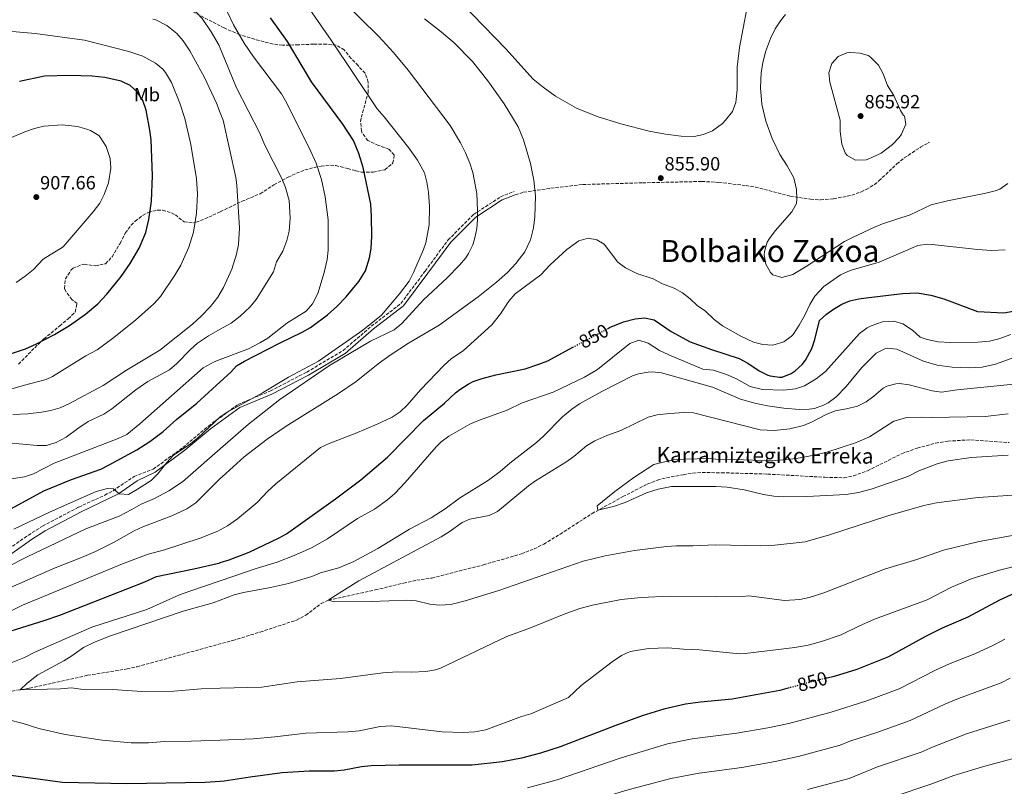
# Model space of a CAD drawing. Units: metres. Extents: x 610264 to 613695, y 4766336 to 4768705.
# Drawn here: x 610631 to 611147, y 4767854 to 4768256 of the extents above; entities that cross this region are included whole.
import ezdxf
from ezdxf.enums import TextEntityAlignment as Align

# ---------------------------------------------------------------- set-up
doc = ezdxf.new("R2010")
doc.units = ezdxf.units.M
doc.header["$MEASUREMENT"] = 0
doc.linetypes.add('DGN Style 3', pattern=[2.435891, 1.739922, -0.695969])
doc.linetypes.add('DGN Style 5', pattern=[1.217945, 0.521977, -0.695969])
for name, color, linetype, lineweight in [('Barranco lineal', 142, 'DGN Style 3', 13), ('Camino', 7, 'DGN Style 3', 0), ('Cota de curva de nivel directora', 7, 'Continuous', 0), ('Cota de punto acotado terreno', 7, 'Continuous', 0), ('Curva de nivel directora', 30, 'Continuous', 30), ('Curva de nivel directora no vista', 30, 'DGN Style 5', 30), ('Curva de nivel intermedia', 30, 'Continuous', 0), ('Etiqueta de uso rústico', 92, 'Continuous', 0), ('Margen derecho', 7, 'Continuous', 0), ('Punto acotado terreno (símbolo)', 7, 'Continuous', 0), ('Senda', 7, 'DGN Style 3', 0), ('Texto de arroyo-regatas y barrancos', 142, 'Continuous', 0), ('Texto de Área (paraje) menor', 7, 'Continuous', 0), ('Zona arbolada', 92, 'DGN Style 3', 0)]:
    doc.layers.add(name, color=color, linetype=linetype, lineweight=lineweight)
doc.styles.add('Style-Arial', font='arial.ttf')

# ---------------------------------------------------------------- blocks, each defined once
blk = doc.blocks.new('5PATER')
at = {"layer": 'Barranco lineal', "linetype": 'Continuous', "lineweight": 0}
h = blk.add_hatch(color=51, dxfattribs=at)
edge = h.paths.add_edge_path()
edge.add_ellipse((0, 0), major_axis=(-0.11, -0.111), ratio=0.999422, start_angle=0, end_angle=360)

msp = doc.modelspace()

# ---------------------------------------------------------------- linework, layer by layer
at = {"layer": 'Barranco lineal', "color": 142, "linetype": 'DGN Style 3', "lineweight": 13}
msp.add_polyline3d([(610625.01, 4767903.95, 840.48), (610636.63, 4767905.8, 839.91), (610666.96, 4767912.57, 839.22), (610687.66, 4767915.87, 838.62), (610692.92, 4767917.03, 838.46), (610743.05, 4767930.83, 836.87), (610757.39, 4767935.19, 836.77), (610776.36, 4767941.43, 836.38), (610781.3, 4767943.96, 835.89), (610789.33, 4767950.12, 835.4), (610793.23, 4767951.83, 835), (610817.64, 4767957.24, 834.19), (610832.4, 4767960.82, 833.78), (610839.32, 4767962.26, 833.77), (610847.24, 4767963.46, 833.61), (610874.23, 4767970.35, 832.8), (610894.24, 4767976.13, 832.73), (610900.76, 4767978.74, 832.58), (610905.84, 4767981.22, 832.39), (610914.38, 4767986.39, 831.88), (610931.13, 4767997.18, 830.26), (610947.29, 4768006.04, 829.73), (610960.07, 4768012.62, 829.52), (610965.37, 4768014.67, 829.47), (610970.21, 4768015.94, 829.37), (610978.92, 4768017.54, 829.07), (610983.88, 4768018.3, 828.88), (610988.86, 4768018.66, 828.75), (610998.96, 4768018.54, 828.57), (611023.04, 4768017.86, 828.45), (611053.01, 4768016.17, 827.73), (611063.08, 4768015.94, 827.95), (611067.97, 4768016.91, 827.92), (611075.35, 4768019.57, 827.67), (611093.24, 4768028.5, 826.95), (611101.4, 4768031.46, 827.05), (611111.05, 4768034.05, 826.61), (611117.48, 4768035.09, 826.46), (611129.56, 4768035.8, 826.2), (611149.62, 4768034.31, 827.08)], dxfattribs=at)
at = {"layer": 'Camino', "color": 7, "linetype": 'DGN Style 3', "lineweight": 0}
msp.add_polyline3d([(610625.71, 4767978.69, 867.61), (610635.98, 4767985.91, 868.11), (610643.41, 4767990.65, 868.44), (610662.31, 4768000.58, 868.82), (610675.94, 4768006.78, 869.03), (610680.31, 4768009.17, 869.66), (610691.37, 4768016.62, 871.85), (610701.35, 4768020.44, 871.03), (610716.86, 4768031.72, 870.21), (610730.25, 4768043.01, 870.26), (610745.76, 4768054.29, 870.22), (610762.68, 4768061.35, 869.13), (610781.72, 4768071.22, 867.73), (610800.75, 4768082.51, 867.85), (610815.56, 4768095.2, 869.13), (610831.06, 4768107.19, 868.25), (610843.76, 4768124.12, 868.47), (610855.74, 4768140.35, 867.69), (610869.14, 4768153.75, 865.39), (610883.24, 4768162.92, 862.97), (610890.29, 4768165.74, 861.79)], dxfattribs=at)
at = {"layer": 'Curva de nivel directora', "color": 30, "linetype": 'Continuous', "lineweight": 30, "flags": 128}
for points, elevation in [([(610619.36, 4767995.62), (610644.09, 4768009.1), (610658.56, 4768015.06), (610673.84, 4768020.42), (610678.33, 4768022.61), (610692.68, 4768030.46), (610699.55, 4768034.9), (610706.52, 4768040.21), (610713.52, 4768046.34), (610724.2, 4768054.9), (610736.47, 4768066.12), (610741.96, 4768071.14), (610744.92, 4768074.42), (610749.23, 4768076.96), (610767.52, 4768086.42), (610779.4, 4768092.1), (610783.78, 4768094.51), (610792.69, 4768101.11), (610797.47, 4768105.54), (610802.3, 4768110.63), (610808.97, 4768118.58), (610812.49, 4768124.26), (610814.61, 4768130.98), (610815.43, 4768135.91), (610815.84, 4768142.29), (610815.73, 4768152.58), (610815.25, 4768159.14), (610811.31, 4768178.33), (610809.02, 4768185.64), (610806.21, 4768192.42), (610800.72, 4768200.93), (610784.23, 4768223.11), (610771.68, 4768244.23), (610762.75, 4768256.52)], 875), ([(610626.12, 4768080.59), (610634.51, 4768083.4), (610640.15, 4768085.95), (610649.57, 4768090.82), (610657.53, 4768095.62), (610665.97, 4768101.54), (610672.41, 4768106.9), (610677.01, 4768111.94), (610684.63, 4768121.33), (610689.29, 4768128), (610693.92, 4768136.01), (610697.5, 4768144.27), (610699.11, 4768150.99), (610700.41, 4768160.74), (610700.99, 4768173.98), (610700.21, 4768192.77), (610699.56, 4768197.78), (610697.61, 4768208.26), (610695.85, 4768213.3), (610692.97, 4768217.86), (610689.29, 4768221.25), (610684.56, 4768223.51), (610676.09, 4768225.3), (610669.45, 4768226.1), (610657.49, 4768226.42), (610644.37, 4768226.02), (610631.37, 4768223.3)], 900), ([(610939.22, 4768093.91), (610940.32, 4768094.5), (610947.68, 4768097.49), (610953.64, 4768099.17), (610958.6, 4768099.7), (610963.6, 4768098.58), (610972.64, 4768092.53), (610982.51, 4768087.13), (610993.76, 4768082.98), (611008.25, 4768078.27), (611012.68, 4768075.94), (611018.62, 4768071.9), (611023.12, 4768069.7), (611024.39, 4768069.22), (611029.32, 4768068.5), (611030.71, 4768068.65), (611035.44, 4768070.5), (611037.53, 4768071.85), (611041.16, 4768075.22), (611042.99, 4768077.55), (611046.23, 4768083.6), (611047.8, 4768088.34), (611050.22, 4768098.21), (611053.96, 4768101.54), (611057.59, 4768104.18), (611061.88, 4768106.74), (611066.04, 4768108.47), (611070.88, 4768109.62), (611074.6, 4768110.1), (611093.71, 4768112.27), (611101.35, 4768112.72), (611108.54, 4768111.46), (611115.32, 4768109.57), (611132.91, 4768102.92), (611146.72, 4768102.32), (611151.68, 4768103.06)], 850), ([(610612.36, 4767931.3), (610644.28, 4767941.3), (610652.36, 4767944.1), (610697, 4767961.46), (610703.12, 4767964.26), (610722.6, 4767968.21), (610736.35, 4767971.5), (610736.47, 4767971.54), (610741.12, 4767972.98), (610751.6, 4767976.98), (610767.36, 4767984.58), (610771.08, 4767986.67), (610796.88, 4768004.82), (610810, 4768014.82), (610824.08, 4768026.74), (610842.92, 4768045.86), (610853.88, 4768054.9), (610859.68, 4768060.34), (610861.99, 4768062.19), (610866.2, 4768064.9), (610868.84, 4768066.22), (610873.52, 4768067.94), (610880.72, 4768069.78), (610896.1, 4768073.01), (610903.31, 4768075.3), (610907.96, 4768077.14), (610921.1, 4768084.19)], 850), ([(611248.54, 4767944.74), (611239.86, 4767947.8), (611226.52, 4767953.22), (611212.36, 4767957.62), (611198.24, 4767960.02), (611188.52, 4767961.14), (611180.04, 4767961.46), (611171.8, 4767960.82), (611161.43, 4767958.59), (611152.49, 4767955.57), (611144.53, 4767951.91), (611127.88, 4767942.96), (611114.49, 4767937.17), (611106.02, 4767933.09), (611086.35, 4767922.16), (611069.79, 4767915.66), (611058, 4767912.02), (611054.27, 4767911.14)], 850), ([(611034.38, 4767905.95), (611029.47, 4767904.6), (611004.44, 4767900.1), (610987.96, 4767898.5), (610980.08, 4767897.38), (610968.8, 4767894.82), (610957.36, 4767891.27), (610943.08, 4767886.18), (610914.48, 4767875.14), (610904.08, 4767871.78), (610894.17, 4767869.16), (610884.24, 4767867.3), (610868.28, 4767865.54), (610830.2, 4767865.54), (610815.46, 4767865.17), (610810.48, 4767864.66), (610801.33, 4767862.95), (610796.36, 4767862.42), (610783.04, 4767862.34), (610768.89, 4767861.45), (610752.04, 4767859.3), (610738.5, 4767857.2), (610736.47, 4767857.06), (610728.48, 4767856.5), (610687.52, 4767855.85), (610653.76, 4767856.42), (610626.72, 4767860.1)], 850)]:
    msp.add_lwpolyline(points, dxfattribs=dict(at, elevation=elevation))
at = {"layer": 'Curva de nivel directora no vista', "color": 30, "linetype": 'DGN Style 5', "lineweight": 30, "elevation": 850, "flags": 128}
for points in [[(610921.1, 4768084.19), (610939.22, 4768093.91)], [(611054.27, 4767911.14), (611046.84, 4767909.38), (611034.38, 4767905.95)]]:
    msp.add_lwpolyline(points, dxfattribs=at)
at = {"layer": 'Curva de nivel intermedia', "color": 30, "linetype": 'Continuous', "lineweight": 0, "flags": 128}
for points, elevation in [([(610616.19, 4768318.08), (610633.29, 4768300.95), (610646.29, 4768290.26), (610650.88, 4768288.27), (610664.69, 4768283.54), (610689.92, 4768276.84), (610698.69, 4768273.62), (610708.61, 4768270.57), (610714.58, 4768267.68), (610717.09, 4768265.86), (610720.94, 4768262.66), (610726.91, 4768256.26), (610731.72, 4768249.36), (610735.91, 4768242.04), (610736.47, 4768240.66), (610744.89, 4768220.02), (610757.17, 4768196.18), (610759.69, 4768190.26)], 885), ([(610790.25, 4768275.78), (610819.53, 4768246.82), (610827.17, 4768238.5), (610834.77, 4768229.22), (610856.77, 4768200.34), (610862.24, 4768191.27), (610864.84, 4768186.01), (610867.21, 4768180.5), (610868.72, 4768175.74), (610870.73, 4768164.74), (610871.17, 4768155.86), (610871.07, 4768150.86), (610870.73, 4768146.34), (610869.81, 4768141.44), (610868.65, 4768137.86), (610866.47, 4768133.36), (610864.97, 4768131.06), (610861.79, 4768127.2), (610855.28, 4768120.58), (610842.81, 4768109.1), (610831.52, 4768096.74), (610827.44, 4768093.38), (610815.12, 4768087.48), (610793.63, 4768074.67), (610767.6, 4768056.9), (610751.23, 4768043.96), (610736.47, 4768031.09), (610716.72, 4768013.86), (610709.48, 4768009.06), (610702.08, 4768005.14), (610695, 4768002.18), (610690.16, 4767999.3), (610683.44, 4767995.86), (610665.99, 4767989.13), (610635.34, 4767974.57), (610613.56, 4767963.64)], 865), ([(610862.84, 4768264.26), (610885.93, 4768240.34), (610900.36, 4768224.5), (610905.48, 4768220.27), (610912.05, 4768215.54), (610923.02, 4768209.28), (610933.77, 4768204.9), (610946.25, 4768201.06), (610961.05, 4768197.38), (610969.65, 4768195.7), (610977.73, 4768194.66), (610984.61, 4768194.5), (610989.51, 4768195.48), (610994.28, 4768197.5), (610999.41, 4768201.39), (611001.05, 4768202.98), (611004.77, 4768207.62), (611006.35, 4768212.38), (611006.61, 4768214.02), (611007.08, 4768219), (611007.09, 4768230.82), (611008.36, 4768241.12), (611012.17, 4768261.38)], 855), ([(610740.07, 4768259.86), (610743.44, 4768252.91), (610748.94, 4768243.36), (610753.87, 4768236.27), (610768.48, 4768216.78), (610770.69, 4768213.22), (610783.04, 4768188.65), (610786.6, 4768180.52), (610789.38, 4768171.94), (610791.33, 4768162.98), (610792.97, 4768150.98), (610793.01, 4768135.06), (610792.42, 4768130.1), (610790.85, 4768123.38), (610787.57, 4768112.42), (610784.68, 4768106.9), (610781.4, 4768103.08), (610771.32, 4768096.86), (610761.4, 4768089.06), (610757.13, 4768086.46), (610751.2, 4768083.46), (610736.47, 4768077.83), (610733.23, 4768076.59), (610727.42, 4768073.45), (610694.26, 4768044.07), (610687.56, 4768038.58), (610683.05, 4768036.42), (610649.44, 4768023.62), (610638.64, 4768017.94), (610633.87, 4768016.46), (610621.4, 4768014.42)], 880), ([(610783.44, 4768261.04), (610794.61, 4768244.9), (610818.57, 4768208.9), (610822.25, 4768204.74), (610835.05, 4768188.74), (610839.81, 4768182.1), (610843.33, 4768175.46), (610844.62, 4768170.63), (610845.42, 4768165.31), (610846.01, 4768157.82), (610845.79, 4768148.32), (610844.03, 4768138.89), (610842.85, 4768135.46), (610837.69, 4768123.3), (610835.35, 4768118.87), (610830.26, 4768112.21), (610820.8, 4768100.98), (610811.04, 4768093.14), (610787.88, 4768076.98), (610772.2, 4768068.62), (610758.52, 4768060.42), (610740.4, 4768050.5), (610736.47, 4768047.76), (610736.3, 4768047.64), (610724.68, 4768036.9), (610720.82, 4768033.72), (610711.84, 4768027.62), (610708.49, 4768023.94), (610703.8, 4768018.02), (610700.2, 4768014.54), (610693.12, 4768009.94), (610688.44, 4768007.22), (610683.43, 4768007.47), (610680.56, 4768010.1), (610677.4, 4768010.34), (610671.48, 4768008.66), (610647.12, 4767997.94), (610628.42, 4767988.98)], 870), ([(611032.45, 4768258.43), (611029.77, 4768255.06), (611027.05, 4768250.86), (611024.52, 4768245.77), (611022.01, 4768238.82), (611020.53, 4768232.98), (611019.73, 4768228.04), (611019.29, 4768219.94), (611020.13, 4768211.46), (611022.21, 4768202.5), (611025.49, 4768193.38), (611029.41, 4768185.14), (611033.25, 4768179.22), (611036.77, 4768172.82), (611038.25, 4768166.82), (611038.41, 4768161.78), (611038.17, 4768159.38), (611035.67, 4768155.04), (611027.08, 4768145.14), (611024.1, 4768141.21), (611022.92, 4768139.22), (611021.48, 4768134.37), (611021.32, 4768132.5), (611022.08, 4768127.7), (611024.5, 4768123.42), (611025.88, 4768122.18), (611030.48, 4768120.74), (611036.32, 4768122.34), (611043.32, 4768126.5), (611063.4, 4768139.54), (611067.81, 4768141.89), (611078.64, 4768146.9), (611083.29, 4768148.74), (611097.72, 4768153.46), (611108.72, 4768158.74), (611117.2, 4768160.9), (611137.32, 4768164.88), (611142.28, 4768166.02), (611144.72, 4768166.98), (611148.79, 4768169.9)], 860), ([(610701.1, 4768255.97), (610702.73, 4768255.54), (610708.49, 4768252.66), (610713.73, 4768248.34), (610717.01, 4768244.57), (610720.56, 4768239.38), (610728.18, 4768225.33), (610734.51, 4768212.03), (610736.47, 4768206.88), (610737.94, 4768203.04), (610744.57, 4768173.02), (610745.09, 4768168.98), (610746.49, 4768146.5), (610745.93, 4768137.94), (610745, 4768133.02), (610742.53, 4768125.06), (610738.15, 4768115.43), (610736.47, 4768112.57), (610735.21, 4768110.42), (610731.33, 4768105.62), (610726.69, 4768100.66), (610721.85, 4768096.26), (610704.84, 4768082.78), (610687.36, 4768072.18), (610675.18, 4768064.15), (610657.44, 4768054.72), (610652.56, 4768052.58), (610647.73, 4768051.12), (610642.82, 4768050.18), (610635.72, 4768049.38), (610627.84, 4768049.06)], 890), ([(610843.37, 4768256.09), (610851.29, 4768250.02), (610858.77, 4768243.62), (610868.45, 4768233.71), (610876.59, 4768223.58), (610885.17, 4768211.54), (610892.41, 4768199.54), (610895.21, 4768192.82), (610898.89, 4768180.39), (610900.74, 4768171.59), (610901.47, 4768163.35), (610901.23, 4768152.39), (610900.48, 4768146.67), (610898.85, 4768140.41), (610895.93, 4768134.18), (610891.3, 4768128.05), (610886.86, 4768123.37), (610881.13, 4768118.28), (610871.44, 4768110.66), (610851.16, 4768095.86), (610835.04, 4768086.42), (610825.47, 4768080.09)], 860), ([(610615.49, 4768250.5), (610639.5, 4768248.47), (610665.38, 4768244.86), (610688.53, 4768238.9), (610695.97, 4768236.5), (610702.53, 4768232.9), (610706.34, 4768229.67), (610707.77, 4768228.02), (610710.97, 4768222.82), (610715.33, 4768211.92), (610717.89, 4768203.86), (610721.09, 4768190.34), (610723.94, 4768172.36), (610724.58, 4768164.46), (610724.09, 4768154.42), (610722.41, 4768144.48), (610719.96, 4768136.56), (610715.73, 4768127.22), (610712.65, 4768121.86), (610705.09, 4768110.74), (610701.73, 4768107.02), (610692.13, 4768098.42), (610680.05, 4768088.72), (610672.04, 4768082.9), (610666.04, 4768079.78), (610648.6, 4768069), (610645.36, 4768067.3), (610633.93, 4768064.44), (610615.76, 4768059.22)], 895), ([(611066.52, 4768238.55), (611064.53, 4768238.34), (611060.01, 4768236.34), (611056.67, 4768232.62), (611055.17, 4768227.86), (611055.73, 4768222.89), (611061.01, 4768203.06), (611061.13, 4768197.06), (611062.01, 4768190.5), (611063.71, 4768185.88), (611064.77, 4768184.5), (611069.18, 4768182.08), (611074.64, 4768182.32), (611076.05, 4768182.74), (611082.53, 4768185.7), (611088.53, 4768190.26), (611091.89, 4768193.9), (611093.25, 4768195.78), (611095.37, 4768200.98), (611094.73, 4768205.3), (611094.25, 4768205.54), (611092.69, 4768208.18), (611089.17, 4768216.02), (611085.85, 4768221.14), (611083.53, 4768227.38), (611081.13, 4768231.75), (611076.85, 4768236.2), (611075.69, 4768236.9), (611071.53, 4768238.18), (611066.52, 4768238.55)], 865), ([(610618.69, 4768190.42), (610634.13, 4768196.9), (610639.21, 4768198.74), (610644.08, 4768199.84), (610653.69, 4768200.58), (610661.69, 4768199.7), (610666.5, 4768198.4), (610668.53, 4768197.62), (610672.78, 4768195.02), (610673.65, 4768194.18), (610676.77, 4768189.22), (610678.81, 4768182.98), (610679.2, 4768177.98), (610677.85, 4768170.26), (610675.65, 4768164.1), (610673.42, 4768159.62), (610669.95, 4768155.02), (610654.14, 4768136.78), (610643.77, 4768130.34), (610638.73, 4768124.98), (610634.37, 4768121.38), (610629.65, 4768118.18)], 905), ([(610759.69, 4768190.26), (610768.73, 4768172.5), (610770.56, 4768167.85), (610772.58, 4768160.95), (610773.08, 4768151.82), (610772.58, 4768144.96), (610771.36, 4768140.05)], 885), ([(611147.48, 4768135.22), (611140.28, 4768134.9), (611132.98, 4768135.36), (611109.16, 4768137.94), (611106.71, 4768138.08), (611101.72, 4768137.54), (611081.52, 4768128.82), (611066.23, 4768124.43), (611061.31, 4768122.12), (611052.51, 4768115.98), (611047.72, 4768110.95), (611045.16, 4768106.66), (611042.6, 4768100.98), (611039.68, 4768095.7), (611036.44, 4768090.98), (611035.61, 4768090.05), (611031.52, 4768087.14), (611025.88, 4768085.38), (611020.52, 4768085.62), (611015.64, 4768086.9), (611009.09, 4768090.05), (610999.44, 4768095.46), (610995.16, 4768098.66), (610990.48, 4768103.06), (610986.16, 4768106.1), (610982.52, 4768109.54), (610978.47, 4768112.75), (610974.12, 4768115.22), (610968.04, 4768117.46), (610963.2, 4768120.1), (610954.56, 4768122.9), (610948.64, 4768125.84), (610944.56, 4768128.74), (610937.45, 4768138.18), (610933.61, 4768140.5), (610929.17, 4768141.22), (610924.29, 4768139.86), (610917.87, 4768135.29), (610909.28, 4768127.3), (610904.36, 4768122.18), (610890.94, 4768112.13), (610887.64, 4768108.34), (610883.24, 4768101.7), (610878.6, 4768095.94), (610863.84, 4768082.58), (610857.44, 4768078.18), (610853.72, 4768074.82), (610841.32, 4768061.94), (610834.38, 4768053.88), (610830.65, 4768050.47), (610826.48, 4768047.7), (610818.68, 4768043.94), (610807.13, 4768039.06), (610793.52, 4768033.89), (610789, 4768031.78), (610765.56, 4768012.82), (610761.28, 4768008.9), (610755.8, 4768002.98), (610745.48, 4767994.5), (610740.18, 4767990.77), (610736.47, 4767988.74), (610735.18, 4767988.03), (610725.86, 4767984.34), (610707.24, 4767978.26), (610698.76, 4767976.02), (610686.09, 4767971.25), (610632.9, 4767949.32), (610616.88, 4767941.38)], 855), ([(610771.36, 4768140.05), (610769.22, 4768134.58), (610765.85, 4768128.9), (610764.29, 4768123.7), (610755.33, 4768109.14), (610752.12, 4768105.3), (610746.88, 4768100.42), (610742.12, 4768096.82), (610736.47, 4768093.64), (610730.32, 4768090.18), (610724.56, 4768086.42), (610720.81, 4768083.11), (610713.64, 4768075.7), (610709.81, 4768072.48), (610698.6, 4768066.34), (610692.28, 4768061.86), (610679.76, 4768051.94), (610675.53, 4768049.29), (610667.24, 4768045.38), (610661.8, 4768041.78), (610655.84, 4768037.14), (610650.44, 4768034.42), (610645.52, 4768032.82), (610640.54, 4768032.74), (610625.57, 4768034.29)], 885), ([(610621.72, 4767916.98), (610633.92, 4767921.86), (610639.4, 4767924.66), (610669.28, 4767937.7), (610697.96, 4767947.06), (610715.12, 4767954.66), (610720.52, 4767956.58), (610736.47, 4767962.06), (610755.24, 4767968.5), (610766.19, 4767971.73), (610775.11, 4767975.2), (610784.16, 4767979.32), (610792.6, 4767983.95), (610808.4, 4767994.58), (610817.16, 4767999.49), (610824.05, 4768004.31), (610827.8, 4768007.62), (610833.36, 4768013.38), (610849.52, 4768032.18), (610852.17, 4768034.77), (610856.19, 4768037.75), (610867.13, 4768043.89), (610871.68, 4768045.94), (610886.76, 4768051.38), (610894.52, 4768055.06), (610910.82, 4768060.66), (610927.12, 4768068.5), (610934, 4768072.66), (610951, 4768086.18), (610955.65, 4768087.95), (610960.44, 4768086.34), (610966.52, 4768082.58), (610971.28, 4768080.34), (610989.16, 4768072.82), (610994.68, 4768072.26), (611001.6, 4768069.94), (611006.8, 4768067.7), (611013.93, 4768063.68), (611020.38, 4768062.03), (611031.36, 4768061.7), (611037.72, 4768062.45), (611042.44, 4768064.1), (611048.55, 4768067.74), (611053.31, 4768071.6), (611071.22, 4768091.48), (611075.28, 4768094.42), (611077.31, 4768095.5), (611083.2, 4768097.53), (611089.1, 4768097.94), (611093.92, 4768096.5)], 845), ([(611093.92, 4768096.5), (611098.96, 4768093.14), (611102.88, 4768089.54), (611106.64, 4768088.26), (611112.32, 4768087.14), (611118.92, 4768086.66), (611133.17, 4768086.86), (611139.28, 4768087.38), (611144.12, 4768088.66), (611150.52, 4768090.98)], 845), ([(610886.59, 4767932.8), (610851.72, 4767916.26), (610849.11, 4767915.34), (610844.16, 4767914.5), (610836.6, 4767914.18), (610829.32, 4767914.33), (610821.61, 4767913.86), (610799.38, 4767910.9), (610776.76, 4767909.22), (610758.16, 4767906.42), (610736.47, 4767905.82), (610726.51, 4767905.54), (610712.2, 4767904.24), (610697.96, 4767903.86), (610679.96, 4767905.18), (610663.47, 4767905.24), (610658.52, 4767906.02), (610652.88, 4767905.5), (610631.72, 4767904.91), (610635.4, 4767908.5), (610641, 4767912.74), (610654.52, 4767920.16), (610658.8, 4767922.74), (610664.84, 4767927.06), (610670.56, 4767929.86), (610678.96, 4767933.22), (610717.03, 4767946.14), (610732.72, 4767950.5), (610736.47, 4767951.89), (610743.77, 4767954.59), (610748.6, 4767955.86), (610762.71, 4767958.42), (610772.2, 4767960.64), (610784.32, 4767964.34), (610789, 4767966.1), (610798.56, 4767968.72), (610806.41, 4767972.11), (610818.92, 4767978.98), (610835.6, 4767989.09), (610846.92, 4767994.9), (610854.2, 4767999.7), (610861.76, 4768005.22), (610877, 4768014.74), (610883, 4768019.14), (610888.12, 4768023.54), (610902.01, 4768034.39), (610905.76, 4768037.7), (610915.58, 4768047.75), (610920.48, 4768051.83), (610924.6, 4768054.66), (610936.32, 4768061.14), (610952.32, 4768069.22), (610955.5, 4768070.32), (610960.44, 4768071.14), (610962.57, 4768071.31), (610967.56, 4768070.9), (610994.16, 4768063.3), (611008.92, 4768057.14), (611016.44, 4768054.98), (611022.96, 4768053.62), (611031.55, 4768052.32), (611039.8, 4768051.6), (611044.8, 4768051.78), (611047.63, 4768052.21), (611052.4, 4768053.86), (611054.82, 4768055.08), (611058.84, 4768058.02), (611064.16, 4768063.62), (611072.37, 4768073.7), (611079.98, 4768081.19), (611084.44, 4768083.46), (611085.71, 4768083.74), (611090.72, 4768083.3), (611104.64, 4768076.98), (611111.88, 4768074.82), (611119.72, 4768073.78), (611128.84, 4768073.53), (611135.49, 4768073.86), (611142.38, 4768075.35), (611158.88, 4768081.38)], 840), ([(610825.47, 4768080.09), (610819.12, 4768075.46), (610807.68, 4768066.26), (610798.39, 4768059.95), (610770.88, 4768042.97), (610760.96, 4768036.18), (610748.92, 4768026.82), (610737.48, 4768016.5), (610736.47, 4768015.5), (610723.7, 4768002.86), (610719, 4767999.65), (610711.12, 4767995.94), (610695.96, 4767990.18), (610691.4, 4767988.14), (610680.84, 4767982.18), (610671.17, 4767977.31), (610663.84, 4767974.14), (610650.04, 4767968.82), (610622.24, 4767956.56)], 860), ([(611151.44, 4768006.9), (611133.34, 4768005.58), (611111.44, 4768002.82), (611104.8, 4768001.35), (611086.08, 4767995.94), (611055.49, 4767986.04), (611042.71, 4767982.47), (611025.28, 4767980.5), (611019.56, 4767980.34), (610995.6, 4767980.91), (610983.88, 4767980.26), (610975.4, 4767980.34), (610970.12, 4767980.02), (610953.36, 4767977.86), (610937.98, 4767975.05), (610926.56, 4767972.26), (610882.3, 4767956.86), (610864.65, 4767951.45), (610857.14, 4767949.57), (610851.22, 4767949.32), (610846.24, 4767949.86), (610839.1, 4767951.47), (610834.12, 4767951.94), (610815.72, 4767951.14), (610796.08, 4767950.98), (610793.12, 4767951.86), (610794.03, 4767952.65), (610809.07, 4767962.01), (610852.08, 4767985.03), (610856.36, 4767987.62), (610863.2, 4767992.58), (610867.1, 4767994.2), (610877.2, 4767996.1), (610881.6, 4767998.26), (610897.8, 4768011.78), (610901.54, 4768014.37), (610917.49, 4768024.15), (610921.56, 4768027.06), (610928.27, 4768032.59), (610932.52, 4768035.22), (610938.88, 4768038.02), (610946.28, 4768040.66), (610960.49, 4768047.59), (610965.32, 4768048.9), (610971.68, 4768049.62), (610979.33, 4768050.04), (610984.32, 4768049.86), (611019.1, 4768041.09), (611026.52, 4768040.71), (611034.74, 4768041.46), (611041.81, 4768043.36), (611046.44, 4768045.22), (611053.77, 4768049.12), (611058.44, 4768050.9), (611064.33, 4768051.92), (611070.13, 4768053.37), (611074.62, 4768055.74), (611078.68, 4768058.66), (611083.56, 4768062.74), (611085.45, 4768063.86), (611090.28, 4768065.14), (611092.15, 4768065.18), (611097.12, 4768064.5), (611109.25, 4768061.35), (611114.2, 4768060.74), (611122.36, 4768062.02), (611158.91, 4768065.68)], 835), ([(611149, 4768027.78), (611129.6, 4768026.5), (611117.56, 4768024.74), (611111.92, 4768023.3), (611102.28, 4768019.54), (611096.52, 4768016.66), (611077.32, 4768010.02), (611070.68, 4768008.26), (611064.2, 4768007.14), (611043.56, 4768006.1), (611031.6, 4768006.02), (611026.28, 4768006.34), (611020.92, 4768007.14), (611010.72, 4768009.62), (611001.84, 4768011.06), (610995.88, 4768011.38), (610972.68, 4768011.3), (610965.72, 4768010.02), (610959.72, 4768008.02), (610948.44, 4768002.98), (610942.32, 4768000.82), (610934.12, 4767998.9), (610933.88, 4768001.3), (610943.08, 4768008.66), (610953.08, 4768016.02), (610963.48, 4768022.9), (610974.2, 4768025.54), (610992.12, 4768025.94), (610999.84, 4768025.38), (611005.68, 4768025.46), (611025, 4768024.74), (611035, 4768025.62), (611040.04, 4768026.42), (611048.28, 4768027.86), (611054.08, 4768029.38), (611069.12, 4768034.18), (611076.44, 4768037.38), (611089.16, 4768045.46), (611095.92, 4768047.38), (611103.8, 4768047.7), (611108.88, 4768047.38), (611137.08, 4768047.94), (611149.04, 4768049.38)], 830), ([(611152.19, 4767985.85), (611133.84, 4767982.5), (611115.2, 4767978.1), (611101.2, 4767973.14), (611084.32, 4767968.1), (611052.5, 4767955.78), (611044.88, 4767953.31), (611040, 4767952.18), (611031.87, 4767951.74), (611013.16, 4767954.1), (611009.88, 4767953.78), (610996.24, 4767953.61), (610971.76, 4767953.94), (610956.91, 4767953.2), (610946.36, 4767952.26), (610931.31, 4767949.34), (610924.66, 4767947.46), (610917.39, 4767944.94), (610898.84, 4767937.38), (610886.59, 4767932.8)], 840), ([(611158.48, 4767971.14), (611144.44, 4767967.6), (611130.15, 4767963.27)], 845), ([(611130.15, 4767963.27), (611119.28, 4767958.74), (611106.6, 4767952.11), (611079, 4767941.86), (611070.88, 4767938.31), (611061.65, 4767933.75), (611051.28, 4767930.18), (611044.24, 4767928.34), (611037.24, 4767927.06), (611011.28, 4767923.94), (611008.32, 4767923.86), (610987.48, 4767925.94), (610979.11, 4767926.26), (610970.8, 4767927.01), (610960.68, 4767926.5), (610951.06, 4767924.99), (610946.48, 4767922.98), (610941.64, 4767919.54), (610925.52, 4767907.14), (610918.72, 4767900.9), (610899, 4767892.39), (610894.2, 4767890.98), (610875.59, 4767884.01), (610869.79, 4767882.95), (610863.68, 4767882.56), (610852.64, 4767882.9), (610826.12, 4767886.09), (610820.17, 4767885.74), (610809.16, 4767883.54), (610803.36, 4767882.9), (610781.24, 4767882.34), (610764.97, 4767880.32), (610753.6, 4767879.3), (610736.47, 4767878.67), (610721.16, 4767878.1), (610707.28, 4767877.94), (610698.84, 4767877.14), (610689.84, 4767877.14), (610674.68, 4767878.58), (610655.16, 4767881.66), (610641.52, 4767884.66), (610633.2, 4767887.3), (610624.96, 4767889.46)], 845), ([(610897.33, 4767853.6), (610912.85, 4767857.8), (610945.83, 4767869.21), (610970.62, 4767876.69), (610983.62, 4767879.34), (611007.04, 4767882.22), (611023.16, 4767885.12), (611034.27, 4767887.35), (611056.4, 4767893.23), (611074.99, 4767899.12), (611092.04, 4767905.55), (611110.98, 4767915.26), (611118.73, 4767918.77), (611131.52, 4767923.88), (611141.07, 4767928.14), (611147.34, 4767931.51)], 855), ([(610888.89, 4767835.75), (610900.5, 4767838.05), (610916.86, 4767842.28), (610948.58, 4767852.23), (610972.44, 4767858.56), (610987.15, 4767861.29), (611009.64, 4767864.34), (611027.11, 4767867.49), (611039.07, 4767870.11), (611061.09, 4767875.92), (611066.12, 4767878.05), (611080.19, 4767882.58), (611097.74, 4767888.94), (611115.94, 4767897.43), (611122.96, 4767900.37), (611145.45, 4767908.59), (611150.15, 4767911.12)], 860), ([(611043.88, 4767852.86), (611065.78, 4767858.62), (611080.67, 4767864.59), (611103.43, 4767872.33), (611109.78, 4767875.19), (611127.2, 4767881.97), (611149.83, 4767889.04)], 865), ([(611088.23, 4767848.78), (611109.12, 4767855.72), (611120.67, 4767860.06), (611136.78, 4767865.09), (611162.88, 4767871.96)], 870)]:
    msp.add_lwpolyline(points, dxfattribs=dict(at, elevation=elevation))
at = {"layer": 'Margen derecho', "color": 7, "linetype": 'Continuous', "lineweight": 0}
msp.add_polyline3d([(610890.96, 4768164.06, 861.71), (610884.07, 4768161.3, 862.85), (610870.28, 4768152.33, 865.16), (610857.12, 4768139.16, 867.37), (610845.21, 4768123.04, 867.96), (610832.37, 4768105.91, 867.45), (610816.7, 4768093.8, 867.83), (610801.81, 4768081.03, 866.18), (610782.59, 4768069.64, 866.46), (610763.45, 4768059.7, 867.95), (610746.65, 4768052.7, 869.51), (610731.37, 4768041.58, 869.56), (610717.97, 4768030.3, 869.48), (610702.35, 4768018.93, 870.5), (610692.96, 4768014.26, 871.06), (610683.12, 4768007.59, 869.93), (610663.6, 4767998.04, 867.91), (610644.84, 4767988.18, 867.56), (610637.56, 4767983.54, 867.23), (610627.32, 4767976.34, 866.69)], dxfattribs=at)
at = {"layer": 'Senda', "color": 7, "linetype": 'DGN Style 3', "lineweight": 0}
msp.add_polyline3d([(610890.96, 4768164.06, 861.71), (610895.23, 4768165.3, 860.99), (610909.63, 4768167.47, 858.64), (610926.33, 4768169.39, 856.46), (610957.53, 4768170.26, 855.62), (610988.57, 4768170.98, 856.93), (610997.57, 4768170.5, 857.35), (611011.77, 4768168.82, 858.07), (611016.69, 4768168, 858.34), (611034.87, 4768163.3, 859.67), (611045.58, 4768161.65, 861.36), (611050.8, 4768161.4, 862.33), (611057.65, 4768161.89, 863.46), (611067.13, 4768163.78, 862.99), (611071.82, 4768165.44, 862.79), (611074.69, 4768166.82, 862.82), (611079, 4768169.39, 863.03), (611081.37, 4768171.3, 863.19), (611090.73, 4768180.18, 863.75), (611094.63, 4768183.29, 863.73), (611103.13, 4768188.9, 863.47), (611107.73, 4768191.46, 863.65)], dxfattribs=at)
at = {"layer": 'Zona arbolada', "color": 92, "linetype": 'DGN Style 3', "lineweight": 0}
for points in [[(610757.41, 4768164.58, 896.74), (610764.57, 4768169.22, 895.12), (610771.97, 4768173.22, 893.08), (610776.39, 4768175.26, 892.16), (610780.81, 4768176.98, 891.46), (610785.65, 4768178.37, 891.06), (610789.29, 4768179.06, 890.8), (610794.12, 4768179.48, 889.81), (610796.89, 4768179.3, 888.76), (610803.21, 4768177.78, 883), (610807.46, 4768176.57, 880.66), (610810.41, 4768175.86, 879.52), (610816.57, 4768175.86, 878.2), (610822.69, 4768177.14, 875.86), (610826.89, 4768180.66, 874.48), (610827.57, 4768184.9, 874.06), (610824.69, 4768187.94, 873.4), (610819.33, 4768189.86, 873.28), (610813.77, 4768192.34, 873.34), (610810.69, 4768196.33, 873.27), (610810.37, 4768197.38, 873.28), (610809.93, 4768202.38, 873.84), (610810.33, 4768204.58, 874.06), (610813.89, 4768217.38, 874.36), (610813.97, 4768222.98, 875.32), (610812.27, 4768227.57, 876.43), (610808.58, 4768231.59, 877), (610804.93, 4768235.37, 876.94), (610801.41, 4768239.86, 876.82), (610797.21, 4768242.24, 878.16), (610792.13, 4768242.82, 880.3), (610785.41, 4768242.82, 882.1), (610777.49, 4768242.5, 883.12), (610769.01, 4768242.26, 883.66), (610764.07, 4768242.84, 884.24), (610754.41, 4768245.38, 885.58), (610746.65, 4768247.7, 885.82), (610738.49, 4768251.3, 885.82), (610736.47, 4768252.34, 885.82), (610713.24, 4768264.38, 885.88)], [(610676.33, 4768127.94, 907.78), (610679.84, 4768131.56, 907.73), (610684.01, 4768138.58, 907.72), (610686.81, 4768144.1, 907.24), (610689.78, 4768148.06, 906.83), (610691.89, 4768150.18, 906.58), (610695.79, 4768153.24, 906.11), (610698.77, 4768154.82, 905.74), (610703.67, 4768156.04, 905.04), (610706.25, 4768155.94, 904.66), (610710.95, 4768154.49, 904.02), (610712.93, 4768153.54, 903.76), (610717.57, 4768149.86, 903.4), (610722.48, 4768149.3, 902.32), (610723.77, 4768149.62, 902.02), (610730.45, 4768152.26, 900.34), (610736.47, 4768155.15, 899.79), (610747.85, 4768160.61, 898.74), (610757.41, 4768164.58, 896.74)], [(610630.79, 4768075.37, 903.35), (610643.35, 4768087.98, 904.14), (610644.09, 4768088.59, 904.17), (610652.37, 4768095.38, 904.54), (610656.89, 4768099.14, 905.02), (610660.49, 4768102.66, 905.56), (610661.49, 4768107.14, 906.34), (610658.77, 4768109.14, 907.12), (610655.71, 4768113.15, 907.7), (610654.85, 4768114.98, 907.78), (610655.36, 4768119.95, 907.84), (610658.43, 4768124.78, 907.84), (610659.45, 4768125.62, 907.84), (610664.14, 4768127.51, 907.84), (610665.29, 4768127.62, 907.84), (610671.09, 4768126.82, 907.84), (610676.33, 4768127.94, 907.78)]]:
    msp.add_polyline3d(points, dxfattribs=at)

# ---------------------------------------------------------------- block references
at = {"layer": 'Punto acotado terreno (símbolo)', "color": 7, "linetype": 'Continuous', "lineweight": 0, "xscale": 10, "yscale": 10, "zscale": 10}
for p in [(611071.77, 4768205.22, 865.92), (610967.13, 4768172.74, 855.9), (610640.13, 4768162.82, 907.66)]:
    msp.add_blockref('5PATER', p, dxfattribs=at)

# ---------------------------------------------------------------- texts
at = {"layer": 'Cota de curva de nivel directora', "color": 7, "linetype": 'Continuous', "lineweight": 0, "style": 'Style-Arial'}
for rotation, p in [(28.212, (610932.03, 4768090.05, 850)), (15.3803, (611046.48, 4767909.28, 850))]:
    msp.add_text('850', height=7, rotation=rotation, dxfattribs=at).set_placement(p, align=Align.MIDDLE_CENTER)
at = {"layer": 'Cota de punto acotado terreno', "color": 7, "linetype": 'Continuous', "lineweight": 0, "style": 'Style-Arial'}
for s, p in [('865.92', (611073.82, 4768209.22, 865.92)), ('855.90', (610969.11, 4768176.74, 855.9)), ('907.66', (610642.11, 4768166.82, 907.66))]:
    msp.add_text(s, height=7, dxfattribs=at).set_placement(p)
at = {"layer": 'Etiqueta de uso rústico', "color": 92, "linetype": 'Continuous', "lineweight": 0, "style": 'Style-Arial'}
msp.add_text('Mb', height=7, dxfattribs=at).set_placement((610698.06, 4768216.41, 899.36), align=Align.MIDDLE_CENTER)
at = {"layer": 'Texto de arroyo-regatas y barrancos', "color": 142, "linetype": 'Continuous', "lineweight": 0, "style": 'Style-Arial'}
msp.add_text('Karramiztegiko Erreka', height=8, rotation=359.6392, dxfattribs=at).set_placement((610964.89, 4768024, 830.15))
at = {"layer": 'Texto de Área (paraje) menor', "color": 7, "linetype": 'Continuous', "lineweight": 0, "style": 'Style-Arial'}
msp.add_text('Bolbaiko Zokoa', height=11.5, dxfattribs=at).set_placement((611024.28, 4768134.58, 857.47), align=Align.MIDDLE_CENTER)

doc.saveas('drawing.dxf')
